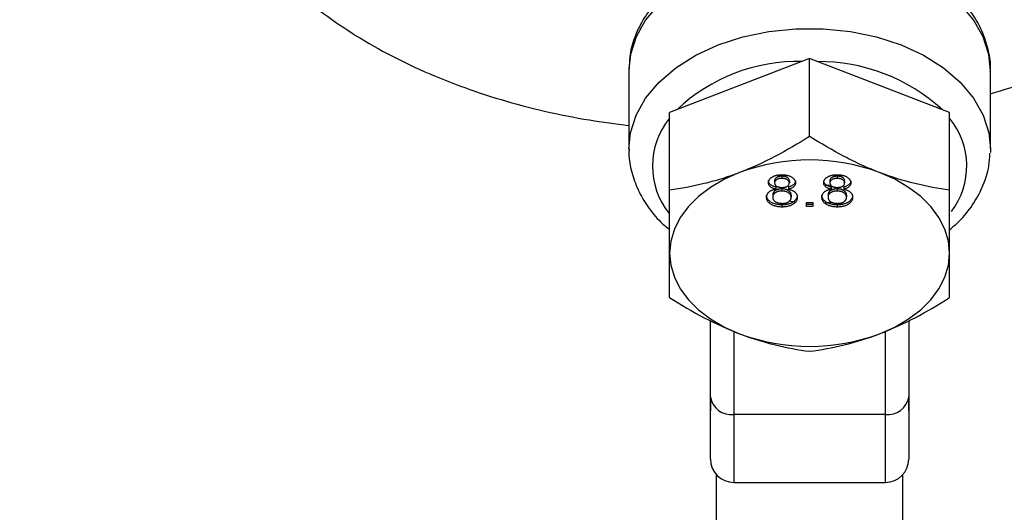
# Model space of a CAD drawing. Units: millimetres. Extents: x -5890 to 5710, y -5800 to 5800.
# Drawn here: x -158 to -74, y -4333 to -4290 of the extents above; entities that cross this region are included whole.
import ezdxf

# ---------------------------------------------------------------- set-up
doc = ezdxf.new("R2010")
doc.units = ezdxf.units.MM

msp = doc.modelspace()

# ---------------------------------------------------------------- linework, layer by layer
at = {"color": 7, "linetype": 'Continuous', "lineweight": 25}
for p, q in [((-90.325, -4293.588), (-102.325, -4298.198)), ((-90.325, -4300.253), (-90.325, -4293.588)), ((-78.325, -4298.198), (-90.325, -4293.588)), ((-105.824, -4294.473), (-105.825, -4294.596)), ((-105.825, -4294.596), (-105.825, -4301.315)), ((-74.825, -4301.315), (-74.825, -4294.596)), ((-102.325, -4304.863), (-102.325, -4298.198)), ((-78.325, -4304.863), (-78.325, -4298.198)), ((-92.696, -4303.675), (-92.696, -4303.862)), ((-87.954, -4303.675), (-87.954, -4303.862)), ((-93.328, -4304.051), (-93.328, -4304.237)), ((-93.232, -4304.594), (-93.232, -4304.781)), ((-92.146, -4304.594), (-92.146, -4304.781)), ((-92.063, -4304.067), (-92.063, -4304.254)), ((-89.054, -4304.455), (-88.536, -4304.402)), ((-88.586, -4304.051), (-88.586, -4304.237)), ((-88.491, -4304.594), (-88.491, -4304.781)), ((-87.404, -4304.594), (-87.404, -4304.781)), ((-87.322, -4304.067), (-87.322, -4304.254)), ((-93.486, -4305.282), (-93.486, -4305.469)), ((-92.707, -4304.762), (-92.707, -4304.948)), ((-91.905, -4305.293), (-91.905, -4305.48)), ((-88.744, -4305.282), (-88.744, -4305.469)), ((-87.966, -4304.762), (-87.966, -4304.948)), ((-87.164, -4305.293), (-87.164, -4305.48)), ((-92.696, -4306.129), (-92.696, -4306.315)), ((-92.075, -4305.792), (-91.47, -4305.891)), ((-90.588, -4305.93), (-90.062, -4305.93)), ((-90.588, -4306.28), (-90.588, -4305.93)), ((-90.062, -4306.094), (-90.588, -4306.094)), ((-90.062, -4306.28), (-90.588, -4306.28)), ((-90.062, -4305.93), (-90.062, -4306.28)), ((-89.116, -4305.954), (-88.473, -4305.889)), ((-87.954, -4306.129), (-87.954, -4306.315)), ((-98.825, -4327.93), (-98.825, -4316.048)), ((-81.825, -4316.046), (-81.825, -4327.93)), ((-83.825, -4324.1), (-96.825, -4324.1)), ((-98.325, -4329.253), (-98.325, -4342.196)), ((-96.825, -4329.93), (-83.825, -4329.93)), ((-82.325, -4342.205), (-82.325, -4329.253))]:
    msp.add_line(p, q, dxfattribs=at)
at = {"color": 8, "linetype": 'Continuous', "lineweight": 25}
for p, q in [((-96.825, -4316.96), (-96.825, -4329.93)), ((-83.825, -4329.93), (-83.825, -4316.985))]:
    msp.add_line(p, q, dxfattribs=at)
at = {"color": 8, "linetype": 'Continuous', "lineweight": 25, "flags": 128}
for points in [[(-74.825, -4294.596), (-74.961, -4293.234), (-75.445, -4291.707), (-76.27, -4290.247), (-77.417, -4288.886), (-78.859, -4287.656), (-80.563, -4286.585), (-82.491, -4285.697), (-84.597, -4285.013), (-86.835, -4284.547), (-89.153, -4284.312), (-91.497, -4284.312), (-93.815, -4284.547), (-96.053, -4285.013), (-98.159, -4285.697), (-100.087, -4286.585), (-101.791, -4287.656), (-103.233, -4288.886), (-104.379, -4290.247), (-105.204, -4291.707), (-105.689, -4293.234), (-105.824, -4294.473)], [(-105.825, -4301.357), (-105.689, -4299.952), (-105.204, -4298.426), (-104.379, -4296.966), (-103.233, -4295.605), (-101.791, -4294.375), (-100.087, -4293.304), (-98.159, -4292.416), (-96.053, -4291.731), (-93.815, -4291.266), (-91.497, -4291.031), (-89.153, -4291.031), (-86.835, -4291.266), (-84.597, -4291.731), (-82.491, -4292.416), (-80.563, -4293.304), (-78.859, -4294.375), (-77.417, -4295.605), (-76.27, -4296.966), (-75.445, -4298.426), (-74.961, -4299.952), (-74.825, -4301.315)]]:
    msp.add_lwpolyline(points, dxfattribs=at)
at = {"color": 7, "linetype": 'Continuous', "lineweight": 25, "flags": 128}
for points in [[(-74.825, -4301.315), (-74.828, -4301.509), (-74.832, -4301.634)], [(-96.325, -4303.358), (-97.63, -4303.938), (-98.81, -4304.627), (-99.845, -4305.412), (-100.717, -4306.28), (-101.411, -4307.217), (-101.916, -4308.206), (-102.222, -4309.23), (-102.325, -4310.273)], [(-78.325, -4310.273), (-78.428, -4309.23), (-78.734, -4308.206), (-79.238, -4307.217), (-79.933, -4306.28), (-80.805, -4305.412), (-81.84, -4304.627), (-83.02, -4303.938), (-84.325, -4303.358)], [(-102.325, -4310.273), (-102.222, -4311.315), (-101.916, -4312.339), (-101.411, -4313.328), (-100.717, -4314.265), (-99.845, -4315.133), (-98.81, -4315.919), (-97.63, -4316.607), (-96.325, -4317.187)], [(-84.325, -4317.187), (-83.02, -4316.607), (-81.84, -4315.919), (-80.805, -4315.133), (-79.933, -4314.265), (-79.238, -4313.328), (-78.734, -4312.339), (-78.428, -4311.315), (-78.325, -4310.273)]]:
    msp.add_lwpolyline(points, dxfattribs=at)
at = {"color": 7, "linetype": 'Continuous', "lineweight": 25}
msp.add_circle((-90.325, 0), 5800, dxfattribs=at)
at = {"color": 8, "linetype": 'Continuous', "lineweight": 25}
for centre, radius, start, end in [((-91.323, -4308.913), 15.082, 88.65484, 133.37458), ((-89.596, -4309.615), 15.78, 47.66349, 90.30709), ((-97.283, -4302.806), 6.507, 140.78811, 218.62532), ((-83.349, -4302.803), 6.491, 322.96525, 39.28747)]:
    msp.add_arc(centre, radius, start, end, dxfattribs=at)
at = {"color": 7, "linetype": 'Continuous', "lineweight": 25}
for centre, radius, start, end in [((-90.325, -4319.535), 17.254, 69.65106, 110.34894), ((-90.325, -4301.01), 17.254, 249.65106, 290.34894), ((-97.046, -4322.31), 1.803, 189.46545, 277.05167), ((-83.604, -4322.31), 1.803, 262.94833, 350.53455), ((-96.825, -4327.93), 2, 180, 270), ((-83.825, -4327.93), 2, 270, 0)]:
    msp.add_arc(centre, radius, start, end, dxfattribs=at)
for points, knots in [([(-74.825, -4296.596), (-73.694, -4296.255), (-71.241, -4295.514), (-67.588, -4294.135), (-63.868, -4292.515), (-60.299, -4290.708), (-56.897, -4288.728), (-53.684, -4286.584), (-50.679, -4284.286), (-47.901, -4281.844), (-45.369, -4279.273), (-43.099, -4276.585), (-41.109, -4273.798), (-39.414, -4270.929), (-38.025, -4267.998), (-36.951, -4265.026), (-36.2, -4262.034), (-35.771, -4259.044), (-35.671, -4256.077), (-35.861, -4253.19), (-36.247, -4251.327), (-36.435, -4250.42)], [0, 0, 0, 0, 0.045886, 0.099585, 0.153328, 0.207123, 0.260975, 0.314883, 0.368842, 0.422834, 0.476817, 0.53074, 0.584534, 0.638114, 0.69139, 0.744276, 0.796713, 0.848683, 0.900217, 0.9514, 1, 1, 1, 1]), ([(-142.316, -4253.902), (-142.344, -4253.957), (-142.847, -4254.98), (-143.544, -4257.023), (-144.368, -4260.007), (-144.835, -4263), (-144.988, -4265.972), (-144.82, -4268.907), (-144.337, -4271.787), (-143.545, -4274.597), (-142.451, -4277.323), (-141.06, -4279.951), (-139.381, -4282.469), (-137.419, -4284.866), (-135.183, -4287.127), (-132.683, -4289.24), (-129.932, -4291.191), (-126.948, -4292.968), (-123.747, -4294.558), (-120.351, -4295.952), (-116.782, -4297.143), (-113.058, -4298.118), (-109.405, -4298.861), (-106.953, -4299.172), (-105.825, -4299.315)], [0, 0, 0, 0, 0.002769, 0.051104, 0.099035, 0.146538, 0.193636, 0.2404, 0.286943, 0.333399, 0.379868, 0.426489, 0.473379, 0.520618, 0.568244, 0.616251, 0.664598, 0.713222, 0.762051, 0.811018, 0.860064, 0.909144, 0.95822, 1, 1, 1, 1]), ([(-74.844, -4294.709), (-74.837, -4294.638), (-74.778, -4294.04), (-74.971, -4292.91), (-75.433, -4291.372), (-76.221, -4289.91), (-77.281, -4288.547), (-78.61, -4287.303), (-80.184, -4286.203), (-81.973, -4285.273), (-83.936, -4284.532), (-86.029, -4283.997), (-88.209, -4283.677), (-90.431, -4283.577), (-92.652, -4283.698), (-94.829, -4284.04), (-96.919, -4284.598), (-98.881, -4285.364), (-100.676, -4286.33), (-102.262, -4287.482), (-103.599, -4288.799), (-104.653, -4290.254), (-105.378, -4291.808), (-105.771, -4293.224), (-105.782, -4294.112), (-105.786, -4294.454)], [0, 0, 0, 0, 0.005816, 0.049433, 0.092909, 0.136712, 0.181232, 0.226584, 0.272631, 0.319109, 0.365777, 0.412457, 0.45911, 0.505746, 0.552403, 0.599119, 0.645936, 0.692895, 0.74001, 0.78723, 0.834348, 0.881049, 0.926969, 0.971892, 1, 1, 1, 1]), ([(-90.325, -4300.253), (-91.306, -4300.874), (-92.295, -4301.455), (-94.293, -4302.501), (-95.303, -4302.965), (-96.325, -4303.358)], [0, 0, 0, 0, 0.5, 0.5, 1, 1, 1, 1]), ([(-84.325, -4303.358), (-84.834, -4303.162), (-85.346, -4302.947), (-86.357, -4302.485), (-86.86, -4302.238), (-88.359, -4301.453), (-89.346, -4300.872), (-90.325, -4300.253)], [0, 0, 0, 0, 0.25, 0.25, 0.5, 0.5, 1, 1, 1, 1]), ([(-105.795, -4301.365), (-105.803, -4301.494), (-105.845, -4302.151), (-105.604, -4303.333), (-105.075, -4304.858), (-104.22, -4306.295), (-103.302, -4307.446), (-102.582, -4308.052), (-102.325, -4308.267)], [0, 0, 0, 0, 0.050412, 0.256789, 0.46289, 0.671024, 0.882785, 1, 1, 1, 1]), ([(-78.325, -4308.271), (-77.991, -4307.979), (-77.181, -4307.271), (-76.201, -4305.972), (-75.398, -4304.44), (-74.937, -4302.993), (-74.887, -4302.064), (-74.867, -4301.683)], [0, 0, 0, 0, 0.162721, 0.394145, 0.622065, 0.845169, 1, 1, 1, 1]), ([(-96.325, -4303.358), (-96.834, -4303.553), (-97.346, -4303.731), (-98.357, -4304.046), (-98.86, -4304.185), (-100.359, -4304.552), (-101.346, -4304.73), (-102.325, -4304.863)], [0, 0, 0, 0, 0.25, 0.25, 0.5, 0.5, 1, 1, 1, 1]), ([(-93.855, -4304.236), (-93.854, -4304.212), (-93.852, -4304.165), (-93.837, -4304.096), (-93.812, -4304.03), (-93.777, -4303.967), (-93.734, -4303.906), (-93.679, -4303.849), (-93.615, -4303.794), (-93.541, -4303.744), (-93.459, -4303.698), (-93.371, -4303.656), (-93.275, -4303.623), (-93.173, -4303.595), (-93.064, -4303.573), (-92.949, -4303.557), (-92.828, -4303.548), (-92.745, -4303.547), (-92.702, -4303.546)], [0, 0, 0, 0, 0.062131, 0.121966, 0.18057, 0.238576, 0.296, 0.354359, 0.413781, 0.475098, 0.53728, 0.598918, 0.661235, 0.724322, 0.789217, 0.856397, 0.926508, 1, 1, 1, 1]), ([(-92.696, -4303.675), (-92.72, -4303.675), (-92.767, -4303.676), (-92.836, -4303.682), (-92.901, -4303.689), (-92.961, -4303.701), (-93.018, -4303.717), (-93.07, -4303.737), (-93.119, -4303.759), (-93.176, -4303.793), (-93.236, -4303.841), (-93.289, -4303.906), (-93.322, -4303.977), (-93.326, -4304.026), (-93.328, -4304.051)], [0, 0, 0, 0, 0.076236, 0.148618, 0.218239, 0.284252, 0.348258, 0.410656, 0.472862, 0.534195, 0.653476, 0.767767, 0.881713, 1, 1, 1, 1]), ([(-92.702, -4303.546), (-92.659, -4303.547), (-92.576, -4303.548), (-92.454, -4303.557), (-92.338, -4303.573), (-92.229, -4303.596), (-92.125, -4303.624), (-92.029, -4303.659), (-91.938, -4303.701), (-91.856, -4303.748), (-91.781, -4303.8), (-91.716, -4303.855), (-91.66, -4303.913), (-91.614, -4303.974), (-91.58, -4304.038), (-91.554, -4304.104), (-91.539, -4304.173), (-91.538, -4304.22), (-91.537, -4304.244)], [0, 0, 0, 0, 0.073201, 0.142587, 0.209625, 0.274883, 0.337931, 0.400462, 0.462501, 0.525005, 0.586689, 0.646813, 0.705215, 0.762881, 0.820728, 0.879295, 0.938511, 1, 1, 1, 1]), ([(-92.063, -4304.067), (-92.066, -4304.04), (-92.069, -4303.988), (-92.102, -4303.914), (-92.155, -4303.846), (-92.217, -4303.797), (-92.274, -4303.761), (-92.323, -4303.738), (-92.375, -4303.719), (-92.432, -4303.703), (-92.492, -4303.69), (-92.556, -4303.681), (-92.625, -4303.676), (-92.672, -4303.675), (-92.696, -4303.675)], [0, 0, 0, 0, 0.1233861, 0.2414347, 0.3574485, 0.4767139, 0.5378896, 0.5992704, 0.6603521, 0.7230069, 0.7878755, 0.8553601, 0.9253732, 1, 1, 1, 1]), ([(-89.113, -4304.236), (-89.112, -4304.212), (-89.111, -4304.165), (-89.095, -4304.096), (-89.071, -4304.03), (-89.036, -4303.967), (-88.992, -4303.906), (-88.937, -4303.849), (-88.874, -4303.794), (-88.799, -4303.744), (-88.718, -4303.698), (-88.629, -4303.656), (-88.533, -4303.623), (-88.431, -4303.595), (-88.323, -4303.573), (-88.208, -4303.557), (-88.087, -4303.548), (-88.003, -4303.547), (-87.961, -4303.546)], [0, 0, 0, 0, 0.062131, 0.121966, 0.18057, 0.238576, 0.296, 0.354359, 0.413781, 0.475098, 0.53728, 0.598918, 0.661235, 0.724322, 0.789217, 0.856397, 0.926508, 1, 1, 1, 1]), ([(-87.954, -4303.675), (-87.978, -4303.675), (-88.025, -4303.676), (-88.094, -4303.682), (-88.159, -4303.689), (-88.22, -4303.701), (-88.276, -4303.717), (-88.328, -4303.737), (-88.377, -4303.759), (-88.434, -4303.793), (-88.495, -4303.841), (-88.548, -4303.906), (-88.58, -4303.977), (-88.584, -4304.026), (-88.586, -4304.051)], [0, 0, 0, 0, 0.076236, 0.148618, 0.218239, 0.284252, 0.348258, 0.410656, 0.472862, 0.534195, 0.653476, 0.767767, 0.881713, 1, 1, 1, 1]), ([(-87.961, -4303.546), (-87.918, -4303.547), (-87.834, -4303.548), (-87.712, -4303.557), (-87.597, -4303.573), (-87.487, -4303.596), (-87.384, -4303.624), (-87.288, -4303.659), (-87.197, -4303.701), (-87.115, -4303.748), (-87.04, -4303.8), (-86.975, -4303.855), (-86.919, -4303.913), (-86.873, -4303.974), (-86.839, -4304.038), (-86.813, -4304.104), (-86.798, -4304.173), (-86.796, -4304.22), (-86.795, -4304.244)], [0, 0, 0, 0, 0.073201, 0.142587, 0.209625, 0.274883, 0.337931, 0.400462, 0.462501, 0.525005, 0.586689, 0.646813, 0.705215, 0.762881, 0.820728, 0.879295, 0.938511, 1, 1, 1, 1]), ([(-87.322, -4304.067), (-87.324, -4304.04), (-87.328, -4303.988), (-87.36, -4303.914), (-87.414, -4303.846), (-87.476, -4303.797), (-87.533, -4303.761), (-87.581, -4303.738), (-87.634, -4303.719), (-87.69, -4303.703), (-87.751, -4303.69), (-87.815, -4303.681), (-87.883, -4303.676), (-87.93, -4303.675), (-87.954, -4303.675)], [0, 0, 0, 0, 0.1233861, 0.2414347, 0.3574485, 0.4767139, 0.5378896, 0.5992704, 0.6603521, 0.7230069, 0.7878755, 0.8553601, 0.9253732, 1, 1, 1, 1]), ([(-78.325, -4304.863), (-79.306, -4304.73), (-80.295, -4304.551), (-82.293, -4304.062), (-83.303, -4303.75), (-84.325, -4303.358)], [0, 0, 0, 0, 0.5, 0.5, 1, 1, 1, 1]), ([(-93.232, -4304.594), (-93.282, -4304.581), (-93.378, -4304.556), (-93.507, -4304.506), (-93.617, -4304.449), (-93.705, -4304.382), (-93.772, -4304.309), (-93.821, -4304.228), (-93.849, -4304.141), (-93.853, -4304.08), (-93.855, -4304.049)], [0, 0, 0, 0, 0.145359, 0.278702, 0.403602, 0.521669, 0.637521, 0.753704, 0.873213, 1, 1, 1, 1]), ([(-93.232, -4304.781), (-93.282, -4304.768), (-93.378, -4304.743), (-93.507, -4304.693), (-93.617, -4304.635), (-93.705, -4304.569), (-93.772, -4304.495), (-93.821, -4304.415), (-93.849, -4304.327), (-93.853, -4304.267), (-93.855, -4304.236)], [0, 0, 0, 0, 0.145359, 0.278702, 0.403602, 0.521669, 0.637521, 0.753704, 0.873213, 1, 1, 1, 1]), ([(-92.696, -4303.862), (-92.72, -4303.862), (-92.767, -4303.862), (-92.836, -4303.868), (-92.901, -4303.876), (-92.961, -4303.888), (-93.018, -4303.904), (-93.07, -4303.923), (-93.119, -4303.946), (-93.176, -4303.98), (-93.236, -4304.028), (-93.289, -4304.093), (-93.322, -4304.163), (-93.326, -4304.212), (-93.328, -4304.237)], [0, 0, 0, 0, 0.076236, 0.148618, 0.218239, 0.284252, 0.348258, 0.410656, 0.472862, 0.534195, 0.653476, 0.767767, 0.881713, 1, 1, 1, 1]), ([(-93.328, -4304.237), (-93.326, -4304.265), (-93.323, -4304.319), (-93.29, -4304.396), (-93.239, -4304.465), (-93.179, -4304.514), (-93.121, -4304.548), (-93.073, -4304.571), (-93.02, -4304.59), (-92.963, -4304.605), (-92.902, -4304.619), (-92.835, -4304.626), (-92.765, -4304.632), (-92.716, -4304.633), (-92.691, -4304.633)], [0, 0, 0, 0, 0.127394, 0.246182, 0.361268, 0.47714, 0.536327, 0.595672, 0.656619, 0.718836, 0.783582, 0.851588, 0.923927, 1, 1, 1, 1]), ([(-92.063, -4304.254), (-92.066, -4304.227), (-92.069, -4304.175), (-92.102, -4304.1), (-92.155, -4304.033), (-92.217, -4303.983), (-92.274, -4303.947), (-92.323, -4303.925), (-92.375, -4303.905), (-92.432, -4303.889), (-92.492, -4303.877), (-92.556, -4303.868), (-92.625, -4303.862), (-92.672, -4303.862), (-92.696, -4303.862)], [0, 0, 0, 0, 0.1233861, 0.2414347, 0.3574485, 0.4767139, 0.5378896, 0.5992704, 0.6603521, 0.7230069, 0.7878755, 0.8553601, 0.9253732, 1, 1, 1, 1]), ([(-92.691, -4304.633), (-92.666, -4304.633), (-92.619, -4304.632), (-92.55, -4304.626), (-92.484, -4304.618), (-92.424, -4304.606), (-92.368, -4304.591), (-92.316, -4304.572), (-92.268, -4304.55), (-92.212, -4304.515), (-92.152, -4304.467), (-92.101, -4304.401), (-92.068, -4304.33), (-92.065, -4304.279), (-92.063, -4304.254)], [0, 0, 0, 0, 0.076843, 0.149839, 0.218379, 0.284997, 0.347658, 0.409847, 0.469936, 0.53042, 0.648752, 0.763775, 0.878749, 1, 1, 1, 1]), ([(-91.537, -4304.058), (-91.538, -4304.088), (-91.541, -4304.147), (-91.571, -4304.232), (-91.618, -4304.311), (-91.686, -4304.383), (-91.772, -4304.449), (-91.878, -4304.506), (-92.004, -4304.556), (-92.097, -4304.581), (-92.146, -4304.594)], [0, 0, 0, 0, 0.124835, 0.244778, 0.360989, 0.477964, 0.596922, 0.721591, 0.855098, 1, 1, 1, 1]), ([(-91.537, -4304.244), (-91.538, -4304.274), (-91.541, -4304.333), (-91.571, -4304.418), (-91.618, -4304.498), (-91.686, -4304.57), (-91.772, -4304.636), (-91.878, -4304.693), (-92.004, -4304.743), (-92.097, -4304.768), (-92.146, -4304.781)], [0, 0, 0, 0, 0.124835, 0.244778, 0.360989, 0.477964, 0.596922, 0.721591, 0.855098, 1, 1, 1, 1]), ([(-88.491, -4304.594), (-88.541, -4304.581), (-88.637, -4304.556), (-88.766, -4304.506), (-88.875, -4304.449), (-88.964, -4304.382), (-89.031, -4304.309), (-89.079, -4304.228), (-89.108, -4304.141), (-89.111, -4304.08), (-89.113, -4304.049)], [0, 0, 0, 0, 0.145359, 0.278702, 0.403602, 0.521669, 0.637521, 0.753704, 0.873213, 1, 1, 1, 1]), ([(-88.491, -4304.781), (-88.541, -4304.768), (-88.637, -4304.743), (-88.766, -4304.693), (-88.875, -4304.635), (-88.964, -4304.569), (-89.031, -4304.495), (-89.079, -4304.415), (-89.108, -4304.327), (-89.111, -4304.267), (-89.113, -4304.236)], [0, 0, 0, 0, 0.145359, 0.278702, 0.403602, 0.521669, 0.637521, 0.753704, 0.873213, 1, 1, 1, 1]), ([(-87.954, -4303.862), (-87.978, -4303.862), (-88.025, -4303.862), (-88.094, -4303.868), (-88.159, -4303.876), (-88.22, -4303.888), (-88.276, -4303.904), (-88.328, -4303.923), (-88.377, -4303.946), (-88.434, -4303.98), (-88.495, -4304.028), (-88.548, -4304.093), (-88.58, -4304.163), (-88.584, -4304.212), (-88.586, -4304.237)], [0, 0, 0, 0, 0.076236, 0.148618, 0.218239, 0.284252, 0.348258, 0.410656, 0.472862, 0.534195, 0.653476, 0.767767, 0.881713, 1, 1, 1, 1]), ([(-88.586, -4304.237), (-88.585, -4304.265), (-88.582, -4304.319), (-88.549, -4304.396), (-88.498, -4304.465), (-88.437, -4304.514), (-88.38, -4304.548), (-88.331, -4304.571), (-88.279, -4304.59), (-88.221, -4304.605), (-88.16, -4304.619), (-88.094, -4304.626), (-88.023, -4304.632), (-87.974, -4304.633), (-87.949, -4304.633)], [0, 0, 0, 0, 0.127394, 0.246182, 0.361268, 0.47714, 0.536327, 0.595672, 0.656619, 0.718836, 0.783582, 0.851588, 0.923927, 1, 1, 1, 1]), ([(-87.322, -4304.254), (-87.324, -4304.227), (-87.328, -4304.175), (-87.36, -4304.1), (-87.414, -4304.033), (-87.476, -4303.983), (-87.533, -4303.947), (-87.581, -4303.925), (-87.634, -4303.905), (-87.69, -4303.889), (-87.751, -4303.877), (-87.815, -4303.868), (-87.883, -4303.862), (-87.93, -4303.862), (-87.954, -4303.862)], [0, 0, 0, 0, 0.1233861, 0.2414347, 0.3574485, 0.4767139, 0.5378896, 0.5992704, 0.6603521, 0.7230069, 0.7878755, 0.8553601, 0.9253732, 1, 1, 1, 1]), ([(-87.949, -4304.633), (-87.925, -4304.633), (-87.877, -4304.632), (-87.808, -4304.626), (-87.743, -4304.618), (-87.683, -4304.606), (-87.626, -4304.591), (-87.575, -4304.572), (-87.527, -4304.55), (-87.471, -4304.515), (-87.411, -4304.467), (-87.359, -4304.401), (-87.327, -4304.33), (-87.324, -4304.279), (-87.322, -4304.254)], [0, 0, 0, 0, 0.076843, 0.149839, 0.218379, 0.284997, 0.347658, 0.409847, 0.469936, 0.53042, 0.648752, 0.763775, 0.878749, 1, 1, 1, 1]), ([(-86.795, -4304.058), (-86.797, -4304.088), (-86.8, -4304.147), (-86.83, -4304.232), (-86.877, -4304.311), (-86.944, -4304.383), (-87.03, -4304.449), (-87.137, -4304.506), (-87.262, -4304.556), (-87.356, -4304.581), (-87.404, -4304.594)], [0, 0, 0, 0, 0.124835, 0.244778, 0.360989, 0.477964, 0.596922, 0.721591, 0.855098, 1, 1, 1, 1]), ([(-86.795, -4304.244), (-86.797, -4304.274), (-86.8, -4304.333), (-86.83, -4304.418), (-86.877, -4304.498), (-86.944, -4304.57), (-87.03, -4304.636), (-87.137, -4304.693), (-87.262, -4304.743), (-87.356, -4304.768), (-87.404, -4304.781)], [0, 0, 0, 0, 0.124835, 0.244778, 0.360989, 0.477964, 0.596922, 0.721591, 0.855098, 1, 1, 1, 1]), ([(-102.325, -4310.273), (-102.325, -4309.882), (-102.325, -4309.47), (-102.325, -4308.612), (-102.325, -4308.169), (-102.325, -4306.806), (-102.325, -4305.85), (-102.325, -4304.863)], [0, 0, 0, 0, 0.25, 0.25, 0.5, 0.5, 1, 1, 1, 1]), ([(-94.013, -4305.475), (-94.012, -4305.453), (-94.011, -4305.41), (-94.002, -4305.347), (-93.985, -4305.287), (-93.963, -4305.23), (-93.935, -4305.174), (-93.901, -4305.122), (-93.859, -4305.073), (-93.811, -4305.027), (-93.758, -4304.983), (-93.698, -4304.943), (-93.634, -4304.907), (-93.565, -4304.874), (-93.489, -4304.846), (-93.408, -4304.82), (-93.322, -4304.798), (-93.263, -4304.786), (-93.232, -4304.781)], [0, 0, 0, 0, 0.069834, 0.137027, 0.201482, 0.26454, 0.325973, 0.386386, 0.445761, 0.505612, 0.565114, 0.62475, 0.684179, 0.744219, 0.805179, 0.868395, 0.933204, 1, 1, 1, 1]), ([(-92.696, -4306.129), (-92.744, -4306.128), (-92.838, -4306.126), (-92.976, -4306.116), (-93.106, -4306.096), (-93.23, -4306.07), (-93.347, -4306.037), (-93.456, -4305.995), (-93.558, -4305.946), (-93.652, -4305.889), (-93.736, -4305.828), (-93.81, -4305.762), (-93.873, -4305.692), (-93.925, -4305.618), (-93.964, -4305.541), (-93.992, -4305.46), (-94.01, -4305.376), (-94.012, -4305.318), (-94.013, -4305.289)], [0, 0, 0, 0, 0.070442, 0.138089, 0.203178, 0.266139, 0.327929, 0.38919, 0.450254, 0.512347, 0.573843, 0.633933, 0.69346, 0.752479, 0.812386, 0.87307, 0.935184, 1, 1, 1, 1]), ([(-92.696, -4306.315), (-92.744, -4306.315), (-92.838, -4306.313), (-92.976, -4306.302), (-93.106, -4306.283), (-93.23, -4306.257), (-93.347, -4306.223), (-93.456, -4306.181), (-93.558, -4306.132), (-93.652, -4306.076), (-93.736, -4306.014), (-93.81, -4305.948), (-93.873, -4305.879), (-93.925, -4305.805), (-93.964, -4305.728), (-93.992, -4305.647), (-94.01, -4305.562), (-94.012, -4305.505), (-94.013, -4305.475)], [0, 0, 0, 0, 0.070442, 0.138089, 0.203178, 0.266139, 0.327929, 0.38919, 0.450254, 0.512347, 0.573843, 0.633933, 0.69346, 0.752479, 0.812386, 0.87307, 0.935184, 1, 1, 1, 1]), ([(-92.707, -4304.762), (-92.737, -4304.762), (-92.794, -4304.763), (-92.878, -4304.77), (-92.957, -4304.781), (-93.031, -4304.798), (-93.101, -4304.819), (-93.165, -4304.845), (-93.225, -4304.875), (-93.279, -4304.91), (-93.328, -4304.948), (-93.37, -4304.989), (-93.407, -4305.032), (-93.435, -4305.078), (-93.459, -4305.125), (-93.474, -4305.176), (-93.484, -4305.228), (-93.485, -4305.264), (-93.486, -4305.282)], [0, 0, 0, 0, 0.070952, 0.139089, 0.20356, 0.266424, 0.327517, 0.387861, 0.447899, 0.508819, 0.569482, 0.629036, 0.688378, 0.748068, 0.80863, 0.870231, 0.933683, 1, 1, 1, 1]), ([(-92.707, -4304.948), (-92.737, -4304.949), (-92.794, -4304.949), (-92.878, -4304.957), (-92.957, -4304.968), (-93.031, -4304.985), (-93.101, -4305.005), (-93.165, -4305.031), (-93.225, -4305.062), (-93.279, -4305.097), (-93.328, -4305.135), (-93.37, -4305.176), (-93.407, -4305.218), (-93.435, -4305.264), (-93.459, -4305.312), (-93.474, -4305.362), (-93.484, -4305.415), (-93.485, -4305.45), (-93.486, -4305.469)], [0, 0, 0, 0, 0.070952, 0.139089, 0.20356, 0.266424, 0.327517, 0.387861, 0.447899, 0.508819, 0.569482, 0.629036, 0.688378, 0.748068, 0.80863, 0.870231, 0.933683, 1, 1, 1, 1]), ([(-93.486, -4305.469), (-93.485, -4305.491), (-93.483, -4305.536), (-93.467, -4305.603), (-93.44, -4305.669), (-93.405, -4305.733), (-93.356, -4305.794), (-93.291, -4305.848), (-93.209, -4305.894), (-93.116, -4305.932), (-93.014, -4305.962), (-92.908, -4305.983), (-92.8, -4305.997), (-92.728, -4305.999), (-92.692, -4306)], [0, 0, 0, 0, 0.079823, 0.159857, 0.239733, 0.321365, 0.402584, 0.483266, 0.566017, 0.653071, 0.741856, 0.828591, 0.914281, 1, 1, 1, 1]), ([(-91.905, -4305.293), (-91.906, -4305.274), (-91.907, -4305.237), (-91.917, -4305.183), (-91.935, -4305.132), (-91.957, -4305.082), (-91.988, -4305.036), (-92.025, -4304.992), (-92.07, -4304.951), (-92.12, -4304.912), (-92.176, -4304.876), (-92.238, -4304.846), (-92.304, -4304.819), (-92.376, -4304.798), (-92.452, -4304.782), (-92.533, -4304.77), (-92.618, -4304.763), (-92.677, -4304.762), (-92.707, -4304.762)], [0, 0, 0, 0, 0.066616, 0.130424, 0.192671, 0.252969, 0.31288, 0.3722, 0.431927, 0.492422, 0.552771, 0.613262, 0.673556, 0.73432, 0.796858, 0.861769, 0.928863, 1, 1, 1, 1]), ([(-91.905, -4305.48), (-91.906, -4305.461), (-91.907, -4305.424), (-91.917, -4305.37), (-91.935, -4305.318), (-91.957, -4305.269), (-91.988, -4305.222), (-92.025, -4305.178), (-92.07, -4305.137), (-92.12, -4305.098), (-92.176, -4305.063), (-92.238, -4305.033), (-92.304, -4305.006), (-92.376, -4304.985), (-92.452, -4304.969), (-92.533, -4304.957), (-92.618, -4304.949), (-92.677, -4304.949), (-92.707, -4304.948)], [0, 0, 0, 0, 0.066616, 0.130424, 0.192671, 0.252969, 0.31288, 0.3722, 0.431927, 0.492422, 0.552771, 0.613262, 0.673556, 0.73432, 0.796858, 0.861769, 0.928863, 1, 1, 1, 1]), ([(-91.379, -4305.298), (-91.38, -4305.327), (-91.382, -4305.383), (-91.4, -4305.466), (-91.427, -4305.546), (-91.467, -4305.622), (-91.518, -4305.695), (-91.581, -4305.764), (-91.656, -4305.829), (-91.74, -4305.89), (-91.834, -4305.946), (-91.935, -4305.995), (-92.045, -4306.037), (-92.161, -4306.071), (-92.285, -4306.097), (-92.416, -4306.116), (-92.553, -4306.127), (-92.648, -4306.128), (-92.696, -4306.129)], [0, 0, 0, 0, 0.0636, 0.125297, 0.185569, 0.244698, 0.303717, 0.36292, 0.4233, 0.485177, 0.547083, 0.608525, 0.669965, 0.732299, 0.79565, 0.861055, 0.929122, 1, 1, 1, 1]), ([(-92.692, -4306), (-92.662, -4306), (-92.603, -4305.999), (-92.519, -4305.991), (-92.439, -4305.98), (-92.363, -4305.964), (-92.294, -4305.943), (-92.228, -4305.918), (-92.168, -4305.888), (-92.114, -4305.854), (-92.064, -4305.816), (-92.022, -4305.775), (-91.986, -4305.732), (-91.956, -4305.686), (-91.934, -4305.638), (-91.917, -4305.587), (-91.907, -4305.534), (-91.906, -4305.498), (-91.905, -4305.48)], [0, 0, 0, 0, 0.071837, 0.139558, 0.204923, 0.267827, 0.328547, 0.388755, 0.44803, 0.508601, 0.569321, 0.628512, 0.687493, 0.747078, 0.807703, 0.86971, 0.933428, 1, 1, 1, 1]), ([(-92.146, -4304.781), (-92.115, -4304.788), (-92.055, -4304.801), (-91.97, -4304.828), (-91.89, -4304.856), (-91.815, -4304.887), (-91.746, -4304.922), (-91.683, -4304.96), (-91.625, -4305.001), (-91.574, -4305.046), (-91.527, -4305.093), (-91.488, -4305.142), (-91.454, -4305.194), (-91.426, -4305.248), (-91.405, -4305.304), (-91.39, -4305.362), (-91.381, -4305.423), (-91.379, -4305.464), (-91.379, -4305.484)], [0, 0, 0, 0, 0.069013, 0.135236, 0.199611, 0.262419, 0.323723, 0.383765, 0.443773, 0.503795, 0.563823, 0.623484, 0.683469, 0.743591, 0.805727, 0.868616, 0.933278, 1, 1, 1, 1]), ([(-89.271, -4305.475), (-89.271, -4305.453), (-89.269, -4305.41), (-89.261, -4305.347), (-89.243, -4305.287), (-89.222, -4305.23), (-89.194, -4305.174), (-89.159, -4305.122), (-89.117, -4305.073), (-89.07, -4305.027), (-89.016, -4304.983), (-88.957, -4304.943), (-88.892, -4304.907), (-88.823, -4304.874), (-88.747, -4304.846), (-88.667, -4304.82), (-88.581, -4304.798), (-88.521, -4304.786), (-88.491, -4304.781)], [0, 0, 0, 0, 0.069834, 0.137027, 0.201482, 0.26454, 0.325973, 0.386386, 0.445761, 0.505612, 0.565114, 0.62475, 0.684179, 0.744219, 0.805179, 0.868395, 0.933204, 1, 1, 1, 1]), ([(-87.954, -4306.129), (-88.002, -4306.128), (-88.096, -4306.126), (-88.234, -4306.116), (-88.365, -4306.096), (-88.488, -4306.07), (-88.605, -4306.037), (-88.714, -4305.995), (-88.816, -4305.946), (-88.91, -4305.889), (-88.995, -4305.828), (-89.069, -4305.762), (-89.131, -4305.692), (-89.183, -4305.618), (-89.222, -4305.541), (-89.25, -4305.46), (-89.268, -4305.376), (-89.27, -4305.318), (-89.271, -4305.289)], [0, 0, 0, 0, 0.070442, 0.138089, 0.203178, 0.266139, 0.327929, 0.38919, 0.450254, 0.512347, 0.573843, 0.633933, 0.69346, 0.752479, 0.812386, 0.87307, 0.935184, 1, 1, 1, 1]), ([(-87.954, -4306.315), (-88.002, -4306.315), (-88.096, -4306.313), (-88.234, -4306.302), (-88.365, -4306.283), (-88.488, -4306.257), (-88.605, -4306.223), (-88.714, -4306.181), (-88.816, -4306.132), (-88.91, -4306.076), (-88.995, -4306.014), (-89.069, -4305.948), (-89.131, -4305.879), (-89.183, -4305.805), (-89.222, -4305.728), (-89.25, -4305.647), (-89.268, -4305.562), (-89.27, -4305.505), (-89.271, -4305.475)], [0, 0, 0, 0, 0.070442, 0.138089, 0.203178, 0.266139, 0.327929, 0.38919, 0.450254, 0.512347, 0.573843, 0.633933, 0.69346, 0.752479, 0.812386, 0.87307, 0.935184, 1, 1, 1, 1]), ([(-87.966, -4304.762), (-87.995, -4304.762), (-88.053, -4304.763), (-88.136, -4304.77), (-88.216, -4304.781), (-88.29, -4304.798), (-88.36, -4304.819), (-88.424, -4304.845), (-88.484, -4304.875), (-88.538, -4304.91), (-88.586, -4304.948), (-88.628, -4304.989), (-88.665, -4305.032), (-88.693, -4305.078), (-88.717, -4305.125), (-88.732, -4305.176), (-88.743, -4305.228), (-88.744, -4305.264), (-88.744, -4305.282)], [0, 0, 0, 0, 0.070952, 0.139089, 0.20356, 0.266424, 0.327517, 0.387861, 0.447899, 0.508819, 0.569482, 0.629036, 0.688378, 0.748068, 0.80863, 0.870231, 0.933683, 1, 1, 1, 1]), ([(-87.966, -4304.948), (-87.995, -4304.949), (-88.053, -4304.949), (-88.136, -4304.957), (-88.216, -4304.968), (-88.29, -4304.985), (-88.36, -4305.005), (-88.424, -4305.031), (-88.484, -4305.062), (-88.538, -4305.097), (-88.586, -4305.135), (-88.628, -4305.176), (-88.665, -4305.218), (-88.693, -4305.264), (-88.717, -4305.312), (-88.732, -4305.362), (-88.743, -4305.415), (-88.744, -4305.45), (-88.744, -4305.469)], [0, 0, 0, 0, 0.070952, 0.139089, 0.20356, 0.266424, 0.327517, 0.387861, 0.447899, 0.508819, 0.569482, 0.629036, 0.688378, 0.748068, 0.80863, 0.870231, 0.933683, 1, 1, 1, 1]), ([(-88.744, -4305.469), (-88.744, -4305.491), (-88.742, -4305.536), (-88.726, -4305.603), (-88.699, -4305.669), (-88.664, -4305.733), (-88.615, -4305.794), (-88.55, -4305.848), (-88.468, -4305.894), (-88.375, -4305.932), (-88.273, -4305.962), (-88.167, -4305.983), (-88.059, -4305.997), (-87.986, -4305.999), (-87.95, -4306)], [0, 0, 0, 0, 0.079823, 0.159857, 0.239733, 0.321365, 0.402584, 0.483266, 0.566017, 0.653071, 0.741856, 0.828591, 0.914281, 1, 1, 1, 1]), ([(-87.164, -4305.293), (-87.165, -4305.274), (-87.166, -4305.237), (-87.176, -4305.183), (-87.193, -4305.132), (-87.216, -4305.082), (-87.247, -4305.036), (-87.284, -4304.992), (-87.329, -4304.951), (-87.378, -4304.912), (-87.435, -4304.876), (-87.497, -4304.846), (-87.562, -4304.819), (-87.634, -4304.798), (-87.71, -4304.782), (-87.791, -4304.77), (-87.877, -4304.763), (-87.935, -4304.762), (-87.966, -4304.762)], [0, 0, 0, 0, 0.066616, 0.130424, 0.192671, 0.252969, 0.31288, 0.3722, 0.431927, 0.492422, 0.552771, 0.613262, 0.673556, 0.73432, 0.796858, 0.861769, 0.928863, 1, 1, 1, 1]), ([(-87.164, -4305.48), (-87.165, -4305.461), (-87.166, -4305.424), (-87.176, -4305.37), (-87.193, -4305.318), (-87.216, -4305.269), (-87.247, -4305.222), (-87.284, -4305.178), (-87.329, -4305.137), (-87.378, -4305.098), (-87.435, -4305.063), (-87.497, -4305.033), (-87.562, -4305.006), (-87.634, -4304.985), (-87.71, -4304.969), (-87.791, -4304.957), (-87.877, -4304.949), (-87.935, -4304.949), (-87.966, -4304.948)], [0, 0, 0, 0, 0.066616, 0.130424, 0.192671, 0.252969, 0.31288, 0.3722, 0.431927, 0.492422, 0.552771, 0.613262, 0.673556, 0.73432, 0.796858, 0.861769, 0.928863, 1, 1, 1, 1]), ([(-86.637, -4305.298), (-86.638, -4305.327), (-86.64, -4305.383), (-86.658, -4305.466), (-86.686, -4305.546), (-86.726, -4305.622), (-86.777, -4305.695), (-86.84, -4305.764), (-86.915, -4305.829), (-86.999, -4305.89), (-87.092, -4305.946), (-87.194, -4305.995), (-87.303, -4306.037), (-87.42, -4306.071), (-87.543, -4306.097), (-87.674, -4306.116), (-87.812, -4306.127), (-87.906, -4306.128), (-87.954, -4306.129)], [0, 0, 0, 0, 0.0636, 0.125297, 0.185569, 0.244698, 0.303717, 0.36292, 0.4233, 0.485177, 0.547083, 0.608525, 0.669965, 0.732299, 0.79565, 0.861055, 0.929122, 1, 1, 1, 1]), ([(-87.95, -4306), (-87.92, -4306), (-87.862, -4305.999), (-87.777, -4305.991), (-87.697, -4305.98), (-87.622, -4305.964), (-87.552, -4305.943), (-87.487, -4305.918), (-87.427, -4305.888), (-87.372, -4305.854), (-87.323, -4305.816), (-87.281, -4305.775), (-87.244, -4305.732), (-87.214, -4305.686), (-87.193, -4305.638), (-87.176, -4305.587), (-87.166, -4305.534), (-87.165, -4305.498), (-87.164, -4305.48)], [0, 0, 0, 0, 0.071837, 0.139558, 0.204923, 0.267827, 0.328547, 0.388755, 0.44803, 0.508601, 0.569321, 0.628512, 0.687493, 0.747078, 0.807703, 0.86971, 0.933428, 1, 1, 1, 1]), ([(-87.404, -4304.781), (-87.374, -4304.788), (-87.313, -4304.801), (-87.229, -4304.828), (-87.148, -4304.856), (-87.073, -4304.887), (-87.005, -4304.922), (-86.942, -4304.96), (-86.884, -4305.001), (-86.832, -4305.046), (-86.786, -4305.093), (-86.746, -4305.142), (-86.713, -4305.194), (-86.684, -4305.248), (-86.663, -4305.304), (-86.648, -4305.362), (-86.639, -4305.423), (-86.638, -4305.464), (-86.637, -4305.484)], [0, 0, 0, 0, 0.069013, 0.135236, 0.199611, 0.262419, 0.323723, 0.383765, 0.443773, 0.503795, 0.563823, 0.623484, 0.683469, 0.743591, 0.805727, 0.868616, 0.933278, 1, 1, 1, 1]), ([(-78.325, -4310.273), (-78.325, -4309.882), (-78.325, -4309.47), (-78.325, -4308.612), (-78.325, -4308.169), (-78.325, -4306.806), (-78.325, -4305.85), (-78.325, -4304.863)], [0, 0, 0, 0, 0.25, 0.25, 0.5, 0.5, 1, 1, 1, 1]), ([(-91.379, -4305.484), (-91.38, -4305.513), (-91.382, -4305.57), (-91.4, -4305.653), (-91.427, -4305.733), (-91.467, -4305.809), (-91.518, -4305.881), (-91.581, -4305.95), (-91.656, -4306.015), (-91.74, -4306.077), (-91.834, -4306.133), (-91.935, -4306.182), (-92.045, -4306.223), (-92.161, -4306.257), (-92.285, -4306.284), (-92.416, -4306.302), (-92.553, -4306.313), (-92.648, -4306.315), (-92.696, -4306.315)], [0, 0, 0, 0, 0.0636, 0.125297, 0.185569, 0.244698, 0.303717, 0.36292, 0.4233, 0.485177, 0.547083, 0.608525, 0.669965, 0.732299, 0.79565, 0.861055, 0.929122, 1, 1, 1, 1]), ([(-86.637, -4305.484), (-86.638, -4305.513), (-86.64, -4305.57), (-86.658, -4305.653), (-86.686, -4305.733), (-86.726, -4305.809), (-86.777, -4305.881), (-86.84, -4305.95), (-86.915, -4306.015), (-86.999, -4306.077), (-87.092, -4306.133), (-87.194, -4306.182), (-87.303, -4306.223), (-87.42, -4306.257), (-87.543, -4306.284), (-87.674, -4306.302), (-87.812, -4306.313), (-87.906, -4306.315), (-87.954, -4306.315)], [0, 0, 0, 0, 0.0636, 0.125297, 0.185569, 0.244698, 0.303717, 0.36292, 0.4233, 0.485177, 0.547083, 0.608525, 0.669965, 0.732299, 0.79565, 0.861055, 0.929122, 1, 1, 1, 1]), ([(-102.325, -4314.082), (-102.325, -4313.829), (-102.325, -4313.56), (-102.325, -4312.994), (-102.325, -4312.696), (-102.325, -4311.752), (-102.325, -4311.053), (-102.325, -4310.273)], [0, 0, 0, 0, 0.25, 0.25, 0.5, 0.5, 1, 1, 1, 1]), ([(-78.325, -4314.082), (-78.325, -4313.829), (-78.325, -4313.56), (-78.325, -4312.994), (-78.325, -4312.696), (-78.325, -4311.752), (-78.325, -4311.053), (-78.325, -4310.273)], [0, 0, 0, 0, 0.25, 0.25, 0.5, 0.5, 1, 1, 1, 1]), ([(-102.325, -4314.082), (-101.343, -4314.704), (-100.355, -4315.285), (-98.357, -4316.331), (-97.347, -4316.795), (-96.325, -4317.187)], [0, 0, 0, 0, 0.5, 0.5, 1, 1, 1, 1]), ([(-84.325, -4317.187), (-83.816, -4316.992), (-83.304, -4316.776), (-82.292, -4316.315), (-81.79, -4316.067), (-80.291, -4315.283), (-79.304, -4314.702), (-78.325, -4314.082)], [0, 0, 0, 0, 0.25, 0.25, 0.5, 0.5, 1, 1, 1, 1]), ([(-96.325, -4317.187), (-95.816, -4317.383), (-95.304, -4317.561), (-94.292, -4317.876), (-93.79, -4318.015), (-92.291, -4318.382), (-91.304, -4318.56), (-90.325, -4318.692)], [0, 0, 0, 0, 0.25, 0.25, 0.5, 0.5, 1, 1, 1, 1]), ([(-90.325, -4318.692), (-89.343, -4318.56), (-88.355, -4318.381), (-86.357, -4317.892), (-85.347, -4317.58), (-84.325, -4317.187)], [0, 0, 0, 0, 0.5, 0.5, 1, 1, 1, 1]), ([(-98.825, -4322.782), (-98.825, -4322.964), (-98.825, -4323.27), (-98.825, -4323.641), (-98.825, -4323.792)], [0, 0, 0, 0, 0.594468, 1, 1, 1, 1]), ([(-81.825, -4323.792), (-81.825, -4323.591), (-81.825, -4323.232), (-81.825, -4322.92), (-81.825, -4322.782)], [0, 0, 0, 0, 0.5580294, 1, 1, 1, 1])]:
    msp.add_open_spline(points, degree=3, knots=knots, dxfattribs=at)

doc.saveas('drawing.dxf')
